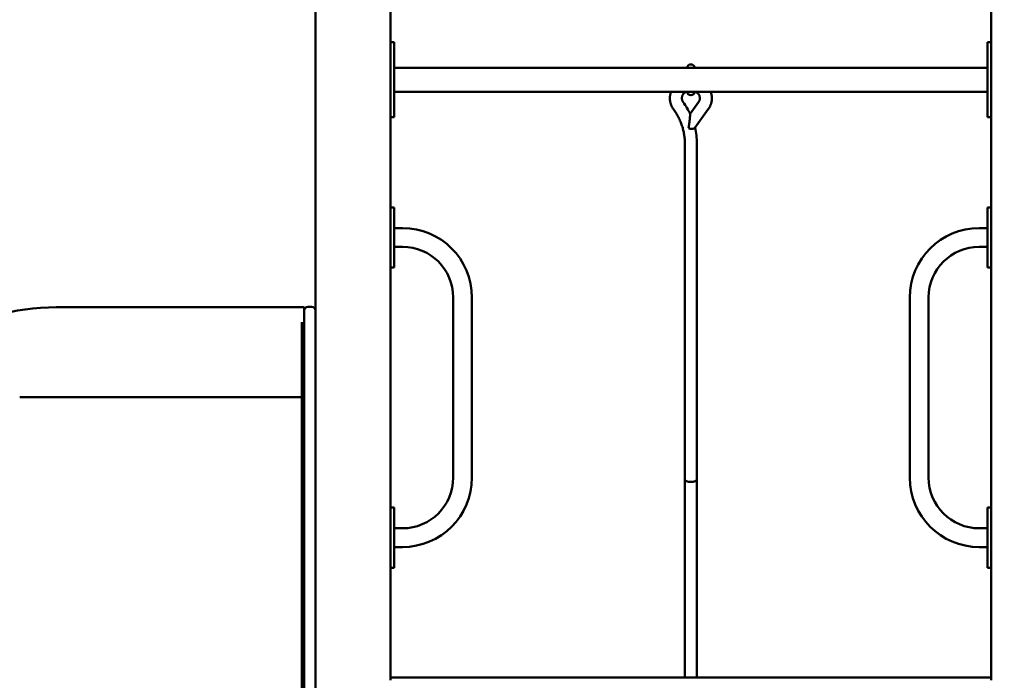
# Model space of a CAD drawing. Extents: x 308 to 8849, y 32 to 11738.
# Drawn here: x 4492 to 5803, y 9484 to 10365 of the extents above; entities that cross this region are included whole.
import ezdxf

# ---------------------------------------------------------------- set-up
doc = ezdxf.new("R2010")
doc.units = 0
doc.header["$LTSCALE"] = 58.823529
doc.layers.add('Kóta (ISO)', color=7, linetype='Continuous', lineweight=25)
doc.layers.add('Viditelná (ISO)', color=7, linetype='Continuous', lineweight=50)
doc.styles.add('Text poznámky (DIN)', font='isocpeur.ttf')
doc.dimstyles.new('Výchozí (DIN)', dxfattribs={"dimscale": 58.823529, "dimtxt": 3.5, "dimasz": 2.5, "dimexe": 3.175, "dimexo": 0.8, "dimgap": 0.8, "dimtad": 1, "dimdec": 1, "dimlfac": 0.001, "dimrnd": 1e-08, "dimtxsty": 'Text poznámky (DIN)', "dimcen": 0.09, "dimdle": 10, "dimclrd": 256, "dimclre": 256, "dimclrt": 256, "dimadec": 0, "dimazin": 0, "dimtfac": 1, "dimtofl": 0, "dimtmove": 0, "dimatfit": 3, "dimfxl": 0, "dimtolj": 1, "dimtzin": 0, "dimlwd": -1, "dimlwe": -1, "dimarcsym": 0})

# ---------------------------------------------------------------- blocks, each defined once
blk = doc.blocks.new('*D13')
at = {"layer": 'Defpoints', "color": 0}
for p in [(5386.1, 11738.2), (8449.1, 11738.2), (7491.1, 8524.5)]:
    blk.add_point(p, dxfattribs=at)
at = {"layer": 'Kóta (ISO)'}
for p, q in [((5433.1, 11738.2), (8635.8, 11738.2)), ((8449.1, 8671.5), (8449.1, 11591.2)), ((7538.1, 8524.5), (8635.8, 8524.5))]:
    blk.add_line(p, q, dxfattribs=at)
for points in [[(8424.5, 11591.2), (8473.6, 11591.2), (8449.1, 11738.2)], [(8424.5, 8671.5), (8473.6, 8671.5), (8449.1, 8524.5)]]:
    blk.add_solid(points, dxfattribs=at)
at = {"layer": 'Kóta (ISO)', "insert": (8154.9, 9817.4), "char_height": 205.88, "attachment_point": 1, "rotation": 90, "style": 'Text poznámky (DIN)'}
blk.add_mtext('\\A1;3,2 m', dxfattribs=at)

msp = doc.modelspace()

# ---------------------------------------------------------------- linework, layer by layer
at = {"layer": 'Viditelná (ISO)'}
for p, q in [((4886.08, 10974.48), (4886.08, 9318.41)), ((4986.08, 9484.48), (4986.08, 10974.48)), ((5786.08, 10974.48), (5786.08, 9484.48)), ((4991.08, 10334.48), (4986.08, 10334.48)), ((4991.08, 10334.48), (4991.08, 10329.48)), ((5786.08, 10334.48), (5781.08, 10334.48)), ((5781.08, 10329.48), (5781.08, 10334.48)), ((4991.08, 10239.48), (4991.08, 10329.48)), ((5781.08, 10329.48), (5781.08, 10239.48)), ((4991.08, 10300.48), (5781.08, 10300.48)), ((4991.08, 10268.48), (5781.08, 10268.48)), ((5396.28, 10254.57), (5385.06, 10239.19)), ((5409.21, 10245.15), (5391.18, 10220.42)), ((4986.08, 10234.48), (4991.08, 10234.48)), ((4991.08, 10239.48), (4991.08, 10234.48)), ((5781.08, 10234.48), (5781.08, 10239.48)), ((5781.08, 10234.48), (5786.08, 10234.48)), ((5378.08, 9488.23), (5378.08, 10199.58)), ((5394.08, 9488.23), (5394.08, 10199.58)), ((4991.08, 10114.48), (4986.08, 10114.48)), ((4991.08, 10114.48), (4991.08, 10109.48)), ((4991.08, 10039.48), (4991.08, 10109.48)), ((5781.08, 10109.48), (5781.08, 10114.48)), ((5786.08, 10114.48), (5781.08, 10114.48)), ((5781.08, 10109.48), (5781.08, 10039.48)), ((5002.08, 10086.98), (4991.08, 10086.98)), ((5770.08, 10086.98), (5781.08, 10086.98)), ((5002.08, 10061.98), (4991.08, 10061.98)), ((5770.08, 10061.98), (5781.08, 10061.98)), ((4986.08, 10034.48), (4991.08, 10034.48)), ((4991.08, 10039.48), (4991.08, 10034.48)), ((5781.08, 10034.48), (5781.08, 10039.48)), ((5781.08, 10034.48), (5786.08, 10034.48)), ((5069.58, 9754.48), (5069.58, 9994.48)), ((5094.58, 9754.48), (5094.58, 9994.48)), ((5677.58, 9754.48), (5677.58, 9994.48)), ((5702.58, 9754.48), (5702.58, 9994.48)), ((4541.08, 9981.48), (4871.08, 9981.48)), ((4871.08, 9981.48), (4871.08, 9977.14)), ((4881.08, 9982.14), (4876.08, 9982.14)), ((4871.08, 9962.14), (4871.08, 9977.14)), ((4868.08, 9961.48), (4868.08, 9895.33)), ((4871.08, 9962.14), (4871.08, 9402.14)), ((4868.08, 9895.33), (4868.08, 9584.48)), ((4871.08, 9895.33), (4868.08, 9895.33)), ((4492.33, 9861.48), (4868.08, 9861.48)), ((5378.08, 9752.11), (5378.08, 9488.23)), ((5394.08, 9752.11), (5394.08, 9488.23)), ((4991.08, 9714.48), (4986.08, 9714.48)), ((4991.08, 9714.48), (4991.08, 9709.48)), ((4991.08, 9639.48), (4991.08, 9709.48)), ((5781.08, 9709.48), (5781.08, 9714.48)), ((5786.08, 9714.48), (5781.08, 9714.48)), ((5781.08, 9709.48), (5781.08, 9639.48)), ((5002.08, 9686.98), (4991.08, 9686.98)), ((5770.08, 9686.98), (5781.08, 9686.98)), ((5002.08, 9661.98), (4991.08, 9661.98)), ((5770.08, 9661.98), (5781.08, 9661.98)), ((4991.08, 9639.48), (4991.08, 9634.48)), ((5781.08, 9634.48), (5781.08, 9639.48)), ((4986.08, 9634.48), (4991.08, 9634.48)), ((5781.08, 9634.48), (5786.08, 9634.48)), ((4868.08, 9409.48), (4868.08, 9584.48)), ((5786.08, 9488.23), (4986.08, 9488.23))]:
    msp.add_line(p, q, dxfattribs=at)
at = {"layer": 'Viditelná (ISO)', "flags": 128}
for points in [[(5362.95, 10245.15), (5362.51, 10245.77), (5362.08, 10246.41), (5361.68, 10247.07), (5361.29, 10247.73), (5360.93, 10248.41), (5360.58, 10249.09), (5360.26, 10249.79), (5359.95, 10250.49), (5359.67, 10251.21), (5359.41, 10251.93), (5359.18, 10252.66), (5358.96, 10253.39), (5358.77, 10254.14), (5358.6, 10254.89), (5358.46, 10255.64), (5358.34, 10256.4), (5358.24, 10257.16), (5358.16, 10257.92), (5358.11, 10258.69), (5358.09, 10259.45), (5358.08, 10260.22), (5358.1, 10260.99), (5358.15, 10261.75), (5358.22, 10262.52), (5358.31, 10263.28), (5358.43, 10264.03), (5358.57, 10264.79), (5358.73, 10265.54), (5358.92, 10266.28), (5359.13, 10267.02), (5359.36, 10267.75), (5359.62, 10268.48)], [(5375.88, 10254.57), (5375.58, 10255.01), (5375.31, 10255.45), (5375.07, 10255.89), (5374.85, 10256.35), (5374.66, 10256.81), (5374.5, 10257.27), (5374.36, 10257.74), (5374.25, 10258.21), (5374.17, 10258.68), (5374.11, 10259.15), (5374.09, 10259.62), (5374.08, 10260.1), (5374.11, 10260.57), (5374.16, 10261.04), (5374.23, 10261.51), (5374.33, 10261.98), (5374.46, 10262.45), (5374.62, 10262.92), (5374.8, 10263.38), (5375.01, 10263.83), (5375.25, 10264.28), (5375.51, 10264.72), (5375.8, 10265.16), (5376.12, 10265.58), (5376.47, 10265.99), (5376.84, 10266.4), (5377.24, 10266.79), (5377.66, 10267.16), (5378.11, 10267.52), (5378.58, 10267.86), (5379.07, 10268.18), (5379.59, 10268.48)], [(5392.57, 10268.48), (5393.09, 10268.18), (5393.58, 10267.86), (5394.05, 10267.52), (5394.5, 10267.16), (5394.92, 10266.79), (5395.32, 10266.4), (5395.69, 10265.99), (5396.04, 10265.58), (5396.36, 10265.16), (5396.65, 10264.72), (5396.91, 10264.28), (5397.15, 10263.83), (5397.36, 10263.38), (5397.54, 10262.92), (5397.7, 10262.45), (5397.83, 10261.98), (5397.93, 10261.51), (5398.01, 10261.04), (5398.06, 10260.57), (5398.08, 10260.1), (5398.08, 10259.62), (5398.05, 10259.15), (5397.99, 10258.68), (5397.91, 10258.21), (5397.8, 10257.74), (5397.66, 10257.27), (5397.5, 10256.81), (5397.31, 10256.35), (5397.1, 10255.89), (5396.85, 10255.45), (5396.58, 10255.01), (5396.28, 10254.57)], [(5412.55, 10268.48), (5412.8, 10267.75), (5413.03, 10267.02), (5413.24, 10266.28), (5413.43, 10265.54), (5413.59, 10264.79), (5413.73, 10264.03), (5413.85, 10263.28), (5413.94, 10262.52), (5414.01, 10261.75), (5414.06, 10260.99), (5414.08, 10260.22), (5414.08, 10259.45), (5414.05, 10258.69), (5414, 10257.92), (5413.92, 10257.16), (5413.83, 10256.4), (5413.7, 10255.64), (5413.56, 10254.89), (5413.39, 10254.14), (5413.2, 10253.39), (5412.99, 10252.66), (5412.75, 10251.93), (5412.49, 10251.21), (5412.21, 10250.49), (5411.9, 10249.79), (5411.58, 10249.09), (5411.24, 10248.41), (5410.87, 10247.73), (5410.48, 10247.07), (5410.08, 10246.41), (5409.65, 10245.77), (5409.21, 10245.15)], [(5385.07, 10239.17), (5384.08, 10241.17), (5383.05, 10243.16), (5381.97, 10245.12), (5380.84, 10247.06), (5379.67, 10248.98), (5378.45, 10250.87), (5377.19, 10252.74), (5375.88, 10254.57)], [(5378.08, 10199.58), (5378.07, 10201.09), (5378.02, 10202.59), (5377.94, 10204.09), (5377.84, 10205.59), (5377.7, 10207.09), (5377.54, 10208.59), (5377.34, 10210.08), (5377.11, 10211.57), (5376.86, 10213.06), (5376.57, 10214.54), (5376.25, 10216.02), (5375.91, 10217.49), (5375.53, 10218.96), (5375.13, 10220.42), (5374.69, 10221.88), (5374.23, 10223.32), (5373.74, 10224.76), (5373.21, 10226.19), (5372.66, 10227.62), (5372.08, 10229.03), (5371.47, 10230.44), (5370.84, 10231.83), (5370.17, 10233.22), (5369.48, 10234.59), (5368.76, 10235.96), (5368.01, 10237.31), (5367.23, 10238.65), (5366.43, 10239.97), (5365.6, 10241.29), (5364.74, 10242.59), (5363.86, 10243.88), (5362.95, 10245.15)], [(5383.02, 10220.24), (5383.2, 10221.32), (5383.38, 10222.39), (5383.54, 10223.44), (5383.7, 10224.49), (5383.84, 10225.52), (5383.98, 10226.53), (5384.11, 10227.52), (5384.23, 10228.5), (5384.34, 10229.44), (5384.44, 10230.35), (5384.53, 10231.22), (5384.62, 10232.06), (5384.69, 10232.86), (5384.76, 10233.63), (5384.83, 10234.41), (5384.89, 10235.17), (5384.94, 10235.91), (5384.99, 10236.62), (5385.03, 10237.28), (5385.06, 10237.88), (5385.09, 10238.39), (5385.09, 10238.79), (5385.09, 10239.05), (5385.07, 10239.17)], [(5391.18, 10220.42), (5391.07, 10220.29), (5390.96, 10220.17), (5390.82, 10220.05), (5390.67, 10219.94), (5390.51, 10219.84), (5390.33, 10219.74), (5390.14, 10219.65), (5389.94, 10219.56), (5389.72, 10219.48), (5389.49, 10219.4), (5389.25, 10219.33), (5389, 10219.27), (5388.73, 10219.21), (5388.46, 10219.16), (5388.18, 10219.11), (5387.89, 10219.08), (5387.59, 10219.04), (5387.28, 10219.02), (5386.97, 10219), (5386.65, 10218.99), (5386.32, 10218.98), (5385.99, 10218.98), (5385.65, 10218.98), (5385.31, 10218.99)], [(5394.08, 10199.58), (5394.04, 10202.27), (5393.92, 10204.96), (5393.72, 10207.64), (5393.44, 10210.32), (5393.09, 10212.98), (5392.65, 10215.64), (5392.13, 10218.29), (5391.54, 10220.92)]]:
    msp.add_lwpolyline(points, dxfattribs=at)
at = {"layer": 'Viditelná (ISO)'}
for centre, radius, start, end in [((5386.08, 10299.48), 5.5, 10.47568, 169.52432), ((5386.08, 10269.48), 5.5, 190.47568, 349.52432), ((5002.08, 9994.48), 92.5, 0, 90), ((5770.08, 9994.48), 92.5, 90, 180), ((5002.08, 9994.48), 67.5, 0, 90), ((5770.08, 9994.48), 67.5, 90, 180), ((4541.08, 9681.48), 300, 90, 152.71763), ((4876.08, 9977.14), 5, 90, 180), ((4881.08, 9977.14), 5, 0, 90), ((5002.08, 9754.48), 92.5, 270, 0), ((5002.08, 9754.48), 67.5, 270, 0), ((5770.08, 9754.48), 92.5, 180, 270), ((5770.08, 9754.48), 67.5, 180, 270)]:
    msp.add_arc(centre, radius, start, end, dxfattribs=at)
for centre, major_axis, ratio, start_param, end_param in [((5383.4, 10223.33), (6.46, -4.71), 0.3462771, 4.902386, 5.2504652), ((5386.08, 9752.11), (8, 0), 0.4155325, 3.1415927, 6.2831853)]:
    msp.add_ellipse(centre, major_axis=major_axis, ratio=ratio, start_param=start_param, end_param=end_param, dxfattribs=at)

# ---------------------------------------------------------------- dimensions: what is measured, and where the dimension line sits
at = {"layer": 'Kóta (ISO)'}
dim = msp.add_linear_dim(base=(8449.06, 11738.23), p1=(7491.08, 8524.48), p2=(5386.08, 11738.23), angle=270, dimstyle='Výchozí (DIN)', override={"dimdec": 1, "dimlfac": 0.001, "dimpost": '<> m', "dimtp": 0, "dimtm": 0, "dimtdec": 2, "dimtmove": 1}, dxfattribs=at)
dim.commit()
dim.dimension.update_dxf_attribs({"geometry": '*D13', "text_midpoint": (8449.06, 10131.35), "dimtype": 160})

doc.saveas('drawing.dxf')
